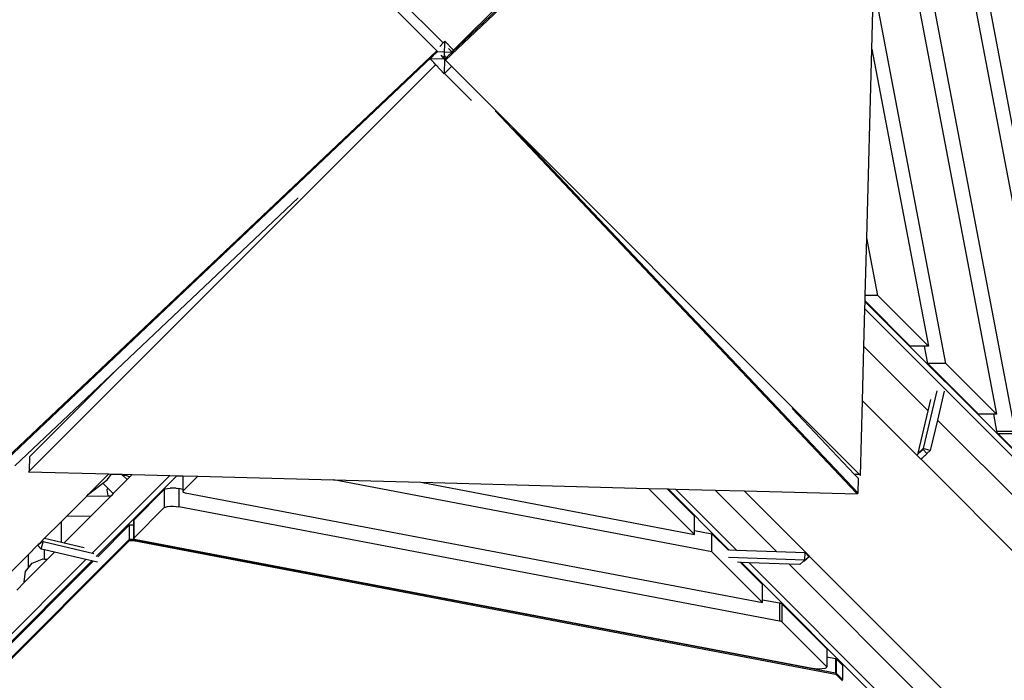
# Model space of a CAD drawing. Units: millimetres. Extents: x -337 to 4003, y 182 to 2628.
# Drawn here: x 482 to 562, y 471 to 525 of the extents above; entities that cross this region are included whole.
import ezdxf

# ---------------------------------------------------------------- set-up
doc = ezdxf.new("R2010")
doc.units = ezdxf.units.MM
doc.header["$LTSCALE"] = 45
doc.header["$PDSIZE"] = -1
doc.layers.add('VP-DIM', color=7, linetype='Continuous')
doc.layers.add('VP-EQ', color=7, linetype='Continuous', true_color=0x8a3492)
doc.dimstyles.get("Standard").update_dxf_attribs({"dimtxt": 14, "dimasz": 20, "dimexe": 20, "dimexo": 50, "dimgap": 20, "dimtad": 0, "dimdec": 0, "dimzin": 0, "dimdsep": 46, "dimtxsty": 'Standard', "dimcen": -0.09, "dimadec": 0, "dimazin": 0, "dimtfac": 1, "dimtdec": 4, "dimtofl": 0, "dimtmove": 0, "dimatfit": 3, "dimfxl": 70, "dimfxlon": 1, "dimtolj": 1, "dimtzin": 0, "dimarcsym": 0})

# ---------------------------------------------------------------- blocks, each defined once
blk = doc.blocks.new('*D1280')
at = {"layer": 'Defpoints', "color": 0}
for p in [(336.267, 710.508), (694.581, 332.922), (1599.424, 332.922)]:
    blk.add_point(p, dxfattribs=at)
at = {"layer": 'VP-DIM', "color": 0, "lineweight": -2}
for p, q in [((1529.424, 710.508), (1619.424, 710.508)), ((1599.424, 690.508), (1599.424, 568.015)), ((1599.424, 352.922), (1599.424, 493.015)), ((1529.424, 332.922), (1619.424, 332.922))]:
    blk.add_line(p, q, dxfattribs=at)
at = {"layer": 'VP-DIM', "color": 0}
for points in [[(1602.757, 690.508), (1596.091, 690.508), (1599.424, 710.508)], [(1596.091, 352.922), (1602.757, 352.922), (1599.424, 332.922)]]:
    blk.add_solid(points, dxfattribs=at)
at = {"layer": 'VP-DIM', "color": 0, "insert": (1599.424, 530.515), "char_height": 14, "attachment_point": 5, "rotation": 90}
blk.add_mtext('\\A1;380', dxfattribs=at)
blk = doc.blocks.new('*D1281')
at = {"layer": 'Defpoints', "color": 0}
for p in [(326.631, 954.508), (1214.883, 490.848), (326.631, 342.558)]:
    blk.add_point(p, dxfattribs=at)
at = {"layer": 'VP-DIM', "color": 0, "lineweight": -2}
for p, q in [((326.631, 884.508), (326.631, 974.508)), ((1214.883, 884.508), (1214.883, 974.508)), ((346.631, 954.508), (707.27, 954.508)), ((1194.883, 954.508), (782.27, 954.508))]:
    blk.add_line(p, q, dxfattribs=at)
at = {"layer": 'VP-DIM', "color": 0}
for points in [[(346.631, 957.841), (346.631, 951.174), (326.631, 954.508)], [(1194.883, 951.174), (1194.883, 957.841), (1214.883, 954.508)]]:
    blk.add_solid(points, dxfattribs=at)
at = {"layer": 'VP-DIM', "color": 0, "insert": (744.77, 954.508), "char_height": 14, "attachment_point": 5}
blk.add_mtext('\\A1;890', dxfattribs=at)
blk = doc.blocks.new('*D1282')
at = {"layer": 'Defpoints', "color": 0}
for p in [(175.757, 1068.712), (1415.761, 519.527), (175.757, 341.684)]:
    blk.add_point(p, dxfattribs=at)
at = {"layer": 'VP-DIM', "color": 0, "lineweight": -2}
for p, q in [((175.757, 998.712), (175.757, 1088.712)), ((1415.761, 998.712), (1415.761, 1088.712)), ((195.757, 1068.712), (705.246, 1068.712)), ((1395.761, 1068.712), (789.58, 1068.712))]:
    blk.add_line(p, q, dxfattribs=at)
at = {"layer": 'VP-DIM', "color": 0}
for points in [[(195.757, 1072.045), (195.757, 1065.378), (175.757, 1068.712)], [(1395.761, 1065.378), (1395.761, 1072.045), (1415.761, 1068.712)]]:
    blk.add_solid(points, dxfattribs=at)
at = {"layer": 'VP-DIM', "color": 0, "insert": (747.413, 1068.712), "char_height": 14, "attachment_point": 5}
blk.add_mtext('\\A1;1240', dxfattribs=at)
blk = doc.blocks.new('*D1283')
at = {"layer": 'Defpoints', "color": 0}
for p in [(335.063, 861.711), (695.788, 181.715), (1683.426, 181.715)]:
    blk.add_point(p, dxfattribs=at)
at = {"layer": 'VP-DIM', "color": 0, "lineweight": -2}
for p, q in [((1613.426, 861.711), (1703.426, 861.711)), ((1683.426, 841.711), (1683.426, 567.78)), ((1683.426, 201.715), (1683.426, 492.78)), ((1613.426, 181.715), (1703.426, 181.715))]:
    blk.add_line(p, q, dxfattribs=at)
at = {"layer": 'VP-DIM', "color": 0}
for points in [[(1686.759, 841.711), (1680.092, 841.711), (1683.426, 861.711)], [(1680.092, 201.715), (1686.759, 201.715), (1683.426, 181.715)]]:
    blk.add_solid(points, dxfattribs=at)
at = {"layer": 'VP-DIM', "color": 0, "insert": (1683.426, 530.28), "char_height": 14, "attachment_point": 5, "rotation": 90}
blk.add_mtext('\\A1;680', dxfattribs=at)
blk = doc.blocks.new('2601_')
at = {"color": 0}
for p, q in [((-1709.375, -1227.2), (-1743.097, -1193.479)), ((-1673.148, -1194.352), (-1708.673, -1227.965)), ((-1708.139, -1227.292), (-1674.951, -1194.102)), ((-1673.144, -1194.211), (-1708.128, -1227.303)), ((-1668.902, -1205.981), (-1658.454, -1260.818)), ((-1656.935, -1262.86), (-1667.662, -1205.981)), ((-1662.296, -1258.155), (-1671.614, -1209.249)), ((-1672.756, -1209.767), (-1663.799, -1256.776)), ((-1708.863, -1226.568), (-1717.297, -1218.134)), ((-1673.952, -1227.079), (-1673.809, -1221.744)), ((-1667.919, -1252.659), (-1673.809, -1221.744)), ((-1708.712, -1226.418), (-1708.863, -1226.568)), ((-1708.744, -1227.594), (-1708.712, -1226.418)), ((-1708.053, -1227.114), (-1708.712, -1226.418)), ((-1744.904, -1260.954), (-1709.305, -1227.271)), ((-1744.9, -1260.813), (-1709.375, -1227.2)), ((-1709.305, -1227.271), (-1709.375, -1227.2)), ((-1709.305, -1227.271), (-1708.743, -1227.286)), ((-1708.863, -1226.568), (-1709.136, -1226.841)), ((-1708.727, -1227.287), (-1708.128, -1227.303)), ((-1708.183, -1227.248), (-1708.42, -1227.011)), ((-1708.417, -1227.576), (-1708.128, -1227.303)), ((-1708.139, -1227.292), (-1708.183, -1227.248)), ((-1708.128, -1227.303), (-1708.139, -1227.292)), ((-1674.363, -1242.426), (-1673.952, -1227.079)), ((-1673.952, -1227.079), (-1669.351, -1251.227)), ((-1709.632, -1227.59), (-1709.92, -1227.863)), ((-1708.744, -1227.894), (-1709.92, -1227.863)), ((-1709.92, -1227.863), (-1709.624, -1228.159)), ((-1709.631, -1228.166), (-1709.629, -1228.169)), ((-1709.629, -1228.169), (-1709.597, -1228.202)), ((-1709.624, -1228.159), (-1709.587, -1228.196)), ((-1709.049, -1227.572), (-1708.893, -1227.736)), ((-1708.895, -1227.746), (-1708.931, -1227.781)), ((-1708.89, -1227.74), (-1708.895, -1227.746)), ((-1708.814, -1227.665), (-1708.89, -1227.74)), ((-1708.854, -1227.778), (-1708.744, -1227.894)), ((-1708.744, -1227.594), (-1708.814, -1227.665)), ((-1708.775, -1227.707), (-1708.814, -1227.665)), ((-1708.739, -1227.744), (-1708.775, -1227.707)), ((-1708.744, -1227.894), (-1708.775, -1229.071)), ((-1708.748, -1227.744), (-1708.673, -1227.823)), ((-1708.633, -1227.711), (-1708.744, -1227.594)), ((-1708.744, -1227.894), (-1708.673, -1227.823)), ((-1708.744, -1227.894), (-1708.673, -1227.965)), ((-1708.417, -1227.576), (-1708.673, -1227.823)), ((-1708.673, -1227.823), (-1708.425, -1227.577)), ((-1708.673, -1227.965), (-1674.951, -1261.687)), ((-1708.425, -1227.577), (-1708.39, -1227.541)), ((-1709.466, -1228.317), (-1742.536, -1261.387)), ((-1709.587, -1228.196), (-1709.466, -1228.317)), ((-1709.466, -1228.317), (-1709.422, -1228.361)), ((-1709.435, -1228.374), (-1708.775, -1229.071)), ((-1709.422, -1228.361), (-1709.347, -1228.436)), ((-1708.744, -1229.039), (-1708.207, -1228.503)), ((-1708.775, -1229.071), (-1708.744, -1229.039)), ((-1708.744, -1229.039), (-1706.537, -1231.246)), ((-1675.202, -1263.19), (-1704.635, -1232.082)), ((-1675.061, -1263.194), (-1703.168, -1233.488)), ((-1735.427, -1253.133), (-1720.669, -1239.169)), ((-1674.488, -1247.11), (-1674.363, -1242.426)), ((-1673.471, -1247.109), (-1674.363, -1242.426)), ((-1674.5, -1247.553), (-1674.488, -1247.11)), ((-1673.471, -1247.109), (-1674.488, -1247.11)), ((-1669.351, -1251.227), (-1673.471, -1247.109)), ((-1674.6, -1251.269), (-1674.518, -1248.211)), ((-1674.518, -1248.211), (-1674.502, -1247.627)), ((-1674.518, -1248.211), (-1652.49, -1270.218)), ((-1674.502, -1247.627), (-1674.5, -1247.553)), ((-1652.49, -1269.618), (-1674.502, -1247.627)), ((-1674.5, -1247.553), (-1670.824, -1251.227)), ((-1674.717, -1255.673), (-1674.6, -1251.269)), ((-1669.37, -1256.494), (-1674.6, -1251.269)), ((-1669.664, -1251.227), (-1670.824, -1251.227)), ((-1669.391, -1252.659), (-1669.664, -1251.227)), ((-1669.351, -1251.227), (-1669.664, -1251.227)), ((-1669.391, -1252.659), (-1665.272, -1256.777)), ((-1667.919, -1252.659), (-1669.391, -1252.659)), ((-1663.799, -1256.776), (-1667.919, -1252.659)), ((-1737.398, -1254.997), (-1735.427, -1253.133)), ((-1735.427, -1253.133), (-1737.345, -1255.05)), ((-1743.727, -1260.986), (-1737.398, -1254.997)), ((-1737.345, -1255.05), (-1742.505, -1260.21)), ((-1737.345, -1255.05), (-1737.398, -1254.997)), ((-1668.658, -1254.865), (-1669.771, -1259.566)), ((-1668.052, -1254.903), (-1668.609, -1257.254)), ((-1674.88, -1261.758), (-1674.717, -1255.673)), ((-1670.291, -1260.1), (-1674.717, -1255.673)), ((-1669.37, -1256.494), (-1669.15, -1255.568)), ((-1675.352, -1261.676), (-1680.442, -1256.296)), ((-1670.186, -1259.936), (-1669.37, -1256.494)), ((-1664.031, -1256.776), (-1665.272, -1256.777)), ((-1663.769, -1258.156), (-1664.031, -1256.776)), ((-1663.799, -1256.776), (-1664.031, -1256.776)), ((-1668.609, -1257.254), (-1669.192, -1259.718)), ((-1652.49, -1273.358), (-1668.609, -1257.254)), ((-1663.769, -1258.156), (-1662.296, -1258.155)), ((-1663.759, -1258.202), (-1663.769, -1258.156)), ((-1663.748, -1258.243), (-1663.759, -1258.202)), ((-1663.737, -1258.278), (-1663.748, -1258.243)), ((-1663.725, -1258.308), (-1663.737, -1258.278)), ((-1663.712, -1258.331), (-1663.725, -1258.308)), ((-1663.699, -1258.349), (-1663.712, -1258.331)), ((-1663.699, -1258.349), (-1662.227, -1258.348)), ((-1663.699, -1258.349), (-1660.045, -1262.001)), ((-1742.536, -1261.387), (-1742.505, -1260.21)), ((-1670.122, -1259.953), (-1670.291, -1260.1)), ((-1670.291, -1260.1), (-1669.969, -1260.422)), ((-1669.771, -1259.566), (-1670.186, -1259.936)), ((-1670.122, -1259.953), (-1670.186, -1259.936)), ((-1669.772, -1259.648), (-1670.122, -1259.953)), ((-1669.474, -1259.991), (-1669.969, -1260.422)), ((-1669.877, -1260.38), (-1669.474, -1259.991)), ((-1669.772, -1259.648), (-1669.484, -1259.979)), ((-1669.192, -1259.718), (-1669.771, -1259.566)), ((-1669.192, -1259.718), (-1669.484, -1259.979)), ((-1669.484, -1259.979), (-1669.474, -1259.991)), ((-1669.948, -1260.442), (-1669.969, -1260.422)), ((-1669.948, -1260.442), (-1669.877, -1260.38)), ((-1644.792, -1285.598), (-1669.948, -1260.442)), ((-1742.536, -1261.387), (-1742.607, -1261.458)), ((-1742.607, -1261.458), (-1736.077, -1261.632)), ((-1737.726, -1263.281), (-1736.077, -1261.632)), ((-1737.423, -1268.074), (-1731.114, -1261.765)), ((-1730.529, -1261.781), (-1737.107, -1268.358)), ((-1736.223, -1262.111), (-1735.866, -1261.638)), ((-1736.077, -1261.632), (-1735.866, -1261.638)), ((-1735.866, -1261.638), (-1735.023, -1261.661)), ((-1734.929, -1261.755), (-1735.023, -1261.661)), ((-1735.023, -1261.661), (-1734.174, -1261.683)), ((-1734.929, -1261.755), (-1734.696, -1261.724)), ((-1734.587, -1262.096), (-1734.929, -1261.755)), ((-1734.696, -1261.724), (-1734.355, -1261.865)), ((-1734.174, -1261.683), (-1734.355, -1261.865)), ((-1734.174, -1261.683), (-1731.114, -1261.765)), ((-1731.114, -1261.765), (-1730.529, -1261.781)), ((-1730.529, -1261.781), (-1730.064, -1261.793)), ((-1730.064, -1261.793), (-1730.064, -1262.887)), ((-1730.064, -1261.793), (-1730.054, -1261.794)), ((-1730.054, -1261.794), (-1730.054, -1262.889)), ((-1730.054, -1261.794), (-1728.841, -1261.826)), ((-1728.841, -1261.826), (-1730.054, -1263.039)), ((-1728.841, -1261.826), (-1717.772, -1262.123)), ((-1674.951, -1261.687), (-1675.352, -1261.676)), ((-1675.029, -1262.017), (-1675.352, -1261.676)), ((-1674.951, -1261.687), (-1674.88, -1261.758)), ((-1737.726, -1263.281), (-1736.567, -1262.379)), ((-1736.567, -1262.379), (-1736.223, -1262.111)), ((-1736.567, -1262.379), (-1736.163, -1262.783)), ((-1734.587, -1262.096), (-1735.719, -1263.228)), ((-1734.355, -1261.865), (-1734.587, -1262.096)), ((-1686.968, -1267.98), (-1717.772, -1262.123)), ((-1717.772, -1262.123), (-1710.676, -1262.313)), ((-1710.676, -1262.313), (-1688.4, -1266.549)), ((-1710.676, -1262.313), (-1692.141, -1262.809)), ((-1675.061, -1263.194), (-1675.029, -1262.017)), ((-1739.51, -1265.065), (-1737.882, -1263.437)), ((-1737.882, -1263.437), (-1737.726, -1263.281)), ((-1737.882, -1263.437), (-1736.142, -1263.406)), ((-1735.892, -1263.401), (-1737.521, -1265.03)), ((-1736.218, -1262.926), (-1736.163, -1262.783)), ((-1736.142, -1263.406), (-1736.218, -1262.926)), ((-1735.719, -1263.228), (-1736.163, -1262.783)), ((-1736.142, -1263.406), (-1735.892, -1263.401)), ((-1735.719, -1263.228), (-1735.892, -1263.401)), ((-1734.047, -1265.382), (-1731.561, -1262.897)), ((-1731.561, -1262.897), (-1731.467, -1262.852)), ((-1731.561, -1262.897), (-1731.561, -1264.37)), ((-1731.467, -1262.852), (-1731.298, -1262.816)), ((-1731.298, -1262.816), (-1731.076, -1262.794)), ((-1730.827, -1262.789), (-1731.076, -1262.794)), ((-1730.585, -1262.8), (-1730.827, -1262.789)), ((-1730.585, -1262.8), (-1730.378, -1262.828)), ((-1730.378, -1262.828), (-1730.378, -1264.3)), ((-1730.064, -1262.887), (-1730.378, -1262.828)), ((-1730.064, -1262.887), (-1730.054, -1262.889)), ((-1730.064, -1262.887), (-1730.064, -1263.061)), ((-1730.054, -1263.039), (-1730.064, -1263.061)), ((-1730.064, -1263.061), (-1730.057, -1263.082)), ((-1730.057, -1263.082), (-1730.032, -1263.103)), ((-1730.054, -1262.889), (-1730.054, -1263.039)), ((-1730.032, -1263.103), (-1729.99, -1263.123)), ((-1729.99, -1263.123), (-1729.933, -1263.142)), ((-1729.933, -1263.142), (-1729.861, -1263.158)), ((-1729.861, -1263.158), (-1682.848, -1272.099)), ((-1688.4, -1266.549), (-1692.141, -1262.809)), ((-1692.141, -1262.809), (-1690.627, -1262.849)), ((-1690.627, -1262.849), (-1688.4, -1265.076)), ((-1690.627, -1262.849), (-1690.549, -1262.851)), ((-1685.559, -1267.843), (-1690.549, -1262.851)), ((-1690.549, -1262.851), (-1689.933, -1262.868)), ((-1689.933, -1262.868), (-1684.967, -1267.835)), ((-1689.933, -1262.868), (-1686.706, -1262.954)), ((-1681.708, -1267.953), (-1686.706, -1262.954)), ((-1686.706, -1262.954), (-1684.343, -1263.018)), ((-1679.362, -1267.999), (-1684.343, -1263.018)), ((-1684.343, -1263.018), (-1675.131, -1263.264)), ((-1675.202, -1263.19), (-1675.061, -1263.194)), ((-1675.131, -1263.264), (-1675.202, -1263.19)), ((-1737.521, -1265.03), (-1739.727, -1267.236)), ((-1739.51, -1265.065), (-1737.521, -1265.03)), ((-1731.561, -1264.37), (-1734.047, -1266.855)), ((-1731.561, -1264.37), (-1731.467, -1264.325)), ((-1731.467, -1264.325), (-1731.298, -1264.289)), ((-1731.298, -1264.289), (-1731.076, -1264.267)), ((-1731.076, -1264.267), (-1730.827, -1264.261)), ((-1730.827, -1264.261), (-1730.585, -1264.273)), ((-1730.585, -1264.273), (-1730.378, -1264.3)), ((-1681.469, -1273.601), (-1730.378, -1264.3)), ((-1741.31, -1266.865), (-1739.941, -1265.496)), ((-1739.943, -1267.186), (-1739.941, -1265.496)), ((-1739.941, -1265.496), (-1739.51, -1265.065)), ((-1736.982, -1268.366), (-1734.412, -1265.796)), ((-1734.412, -1265.796), (-1734.386, -1265.783)), ((-1734.412, -1265.796), (-1734.412, -1266.974)), ((-1734.386, -1265.783), (-1734.337, -1265.773)), ((-1734.337, -1265.773), (-1734.274, -1265.767)), ((-1734.274, -1265.767), (-1734.203, -1265.765)), ((-1734.203, -1265.765), (-1734.133, -1265.769)), ((-1734.133, -1265.769), (-1734.074, -1265.776)), ((-1734.074, -1265.776), (-1734.074, -1266.954)), ((-1734.074, -1265.776), (-1734.057, -1265.78)), ((-1734.047, -1265.382), (-1734.057, -1265.404)), ((-1734.057, -1265.404), (-1734.049, -1265.425)), ((-1734.057, -1265.404), (-1734.057, -1265.78)), ((-1734.057, -1265.78), (-1734.047, -1265.782)), ((-1734.057, -1265.78), (-1734.057, -1266.877)), ((-1734.047, -1265.382), (-1734.049, -1265.425)), ((-1734.049, -1265.425), (-1734.047, -1265.428)), ((-1734.049, -1265.425), (-1734.047, -1265.782)), ((-1734.047, -1265.782), (-1734.047, -1266.855)), ((-1688.4, -1266.235), (-1688.4, -1265.076)), ((-1688.4, -1266.235), (-1686.968, -1266.508)), ((-1688.4, -1266.549), (-1688.4, -1266.235)), ((-1686.968, -1266.508), (-1685.631, -1267.845)), ((-1686.968, -1267.98), (-1686.968, -1266.508)), ((-1757.371, -1289.932), (-1734.412, -1266.974)), ((-1757.308, -1289.968), (-1734.412, -1267.072)), ((-1742.655, -1268.21), (-1741.886, -1267.441)), ((-1741.886, -1267.441), (-1741.563, -1267.118)), ((-1741.886, -1267.441), (-1741.861, -1267.468)), ((-1741.52, -1267.167), (-1741.849, -1267.457)), ((-1741.587, -1267.747), (-1741.438, -1267.168)), ((-1741.563, -1267.118), (-1741.521, -1267.076)), ((-1741.52, -1267.167), (-1741.563, -1267.118)), ((-1741.521, -1267.076), (-1741.314, -1266.869)), ((-1741.438, -1267.168), (-1741.521, -1267.076)), ((-1737.3, -1268.122), (-1741.438, -1267.168)), ((-1741.314, -1266.869), (-1741.31, -1266.865)), ((-1741.314, -1266.869), (-1741.31, -1266.87)), ((-1741.31, -1266.87), (-1741.31, -1266.865)), ((-1741.31, -1266.87), (-1739.943, -1267.186)), ((-1739.943, -1267.186), (-1739.727, -1267.236)), ((-1739.727, -1267.236), (-1738.085, -1267.615)), ((-1734.412, -1266.974), (-1734.386, -1266.961)), ((-1734.412, -1267.072), (-1734.386, -1267.06)), ((-1734.386, -1266.961), (-1734.337, -1266.951)), ((-1734.386, -1267.06), (-1734.337, -1267.049)), ((-1734.337, -1266.951), (-1734.274, -1266.945)), ((-1734.337, -1267.049), (-1734.274, -1267.043)), ((-1734.274, -1266.945), (-1734.203, -1266.943)), ((-1734.274, -1267.043), (-1734.203, -1267.042)), ((-1734.203, -1266.943), (-1734.133, -1266.947)), ((-1734.203, -1267.042), (-1734.133, -1267.045)), ((-1734.133, -1266.947), (-1734.074, -1266.954)), ((-1734.133, -1267.045), (-1734.074, -1267.053)), ((-1734.074, -1266.954), (-1676.91, -1277.825)), ((-1734.074, -1267.053), (-1676.91, -1277.923)), ((-1734.047, -1266.855), (-1734.057, -1266.877)), ((-1734.057, -1266.877), (-1734.049, -1266.898)), ((-1734.049, -1266.898), (-1734.024, -1266.919)), ((-1734.024, -1266.919), (-1733.983, -1266.939)), ((-1733.983, -1266.939), (-1733.926, -1266.958)), ((-1733.926, -1266.958), (-1733.854, -1266.974)), ((-1733.854, -1266.974), (-1678.805, -1277.443)), ((-1744.15, -1269.705), (-1742.655, -1268.21)), ((-1742.655, -1268.21), (-1742.649, -1269.303)), ((-1741.849, -1267.457), (-1741.861, -1267.468)), ((-1741.587, -1267.747), (-1741.849, -1267.457)), ((-1741.312, -1267.811), (-1741.587, -1267.747)), ((-1741.313, -1268.584), (-1741.312, -1267.811)), ((-1740.491, -1268), (-1741.312, -1267.811)), ((-1740.491, -1268), (-1741.099, -1268.607)), ((-1737.938, -1268.588), (-1740.491, -1268)), ((-1682.848, -1272.099), (-1686.968, -1267.98)), ((-1685.531, -1267.814), (-1684.967, -1267.835)), ((-1684.967, -1267.835), (-1681.708, -1267.953)), ((-1681.708, -1267.953), (-1679.404, -1268.037)), ((-1679.387, -1268.021), (-1679.404, -1268.037)), ((-1679.404, -1268.037), (-1679.372, -1268.038)), ((-1679.4, -1268.634), (-1679.372, -1268.038)), ((-1679.362, -1267.999), (-1679.387, -1268.021)), ((-1679.387, -1268.021), (-1679.372, -1268.038)), ((-1679.372, -1268.038), (-1679.088, -1268.363)), ((-1679.04, -1268.321), (-1679.362, -1267.999)), ((-1775.254, -1305.898), (-1737.938, -1268.588)), ((-1737.45, -1268.701), (-1774.821, -1306.066)), ((-1757.371, -1288.754), (-1737.342, -1268.726)), ((-1741.099, -1268.607), (-1742.942, -1270.45)), ((-1742.649, -1269.303), (-1742.332, -1268.903)), ((-1742.332, -1268.903), (-1741.518, -1268.573)), ((-1741.471, -1268.566), (-1741.518, -1268.573)), ((-1741.313, -1268.584), (-1741.471, -1268.566)), ((-1741.099, -1268.607), (-1741.313, -1268.584)), ((-1737.45, -1268.701), (-1737.938, -1268.588)), ((-1737.342, -1268.726), (-1737.45, -1268.701)), ((-1737.009, -1268.802), (-1737.342, -1268.726)), ((-1685.622, -1268.408), (-1679.4, -1268.634)), ((-1684.645, -1268.829), (-1684.886, -1268.821)), ((-1684.645, -1268.829), (-1682.848, -1270.626)), ((-1684.57, -1268.832), (-1684.645, -1268.829)), ((-1647.862, -1305.548), (-1684.57, -1268.832)), ((-1683.947, -1268.855), (-1684.57, -1268.832)), ((-1683.947, -1268.855), (-1647.566, -1305.243)), ((-1680.686, -1268.975), (-1683.947, -1268.855)), ((-1657.939, -1291.727), (-1680.686, -1268.975)), ((-1679.818, -1269.007), (-1680.686, -1268.975)), ((-1679.51, -1268.732), (-1679.818, -1269.007)), ((-1679.4, -1268.634), (-1679.51, -1268.732)), ((-1679.51, -1268.732), (-1679.492, -1268.753)), ((-1679.492, -1268.753), (-1679.02, -1268.341)), ((-1679.088, -1268.363), (-1679.492, -1268.753)), ((-1679.04, -1268.321), (-1679.088, -1268.363)), ((-1679.02, -1268.341), (-1679.04, -1268.321)), ((-1655.634, -1291.727), (-1679.02, -1268.341)), ((-1742.965, -1270.399), (-1742.862, -1269.571)), ((-1742.862, -1269.571), (-1742.649, -1269.303)), ((-1742.942, -1270.45), (-1743.574, -1271.082)), ((-1742.942, -1270.45), (-1742.965, -1270.399)), ((-1682.848, -1271.866), (-1682.848, -1270.626)), ((-1682.848, -1271.866), (-1681.469, -1272.129)), ((-1682.848, -1272.099), (-1682.848, -1271.866)), ((-1681.469, -1272.129), (-1681.423, -1272.138)), ((-1681.469, -1272.129), (-1681.469, -1273.601)), ((-1681.423, -1272.138), (-1681.382, -1272.149)), ((-1681.382, -1272.149), (-1681.346, -1272.16)), ((-1681.346, -1272.16), (-1681.317, -1272.172)), ((-1681.293, -1272.185), (-1681.317, -1272.172)), ((-1681.293, -1272.185), (-1681.276, -1272.198)), ((-1681.276, -1272.198), (-1677.622, -1275.851)), ((-1681.276, -1272.198), (-1681.276, -1273.67)), ((-1681.423, -1273.611), (-1681.469, -1273.601)), ((-1681.382, -1273.622), (-1681.423, -1273.611)), ((-1681.346, -1273.633), (-1681.382, -1273.622)), ((-1681.317, -1273.645), (-1681.346, -1273.633)), ((-1681.293, -1273.658), (-1681.317, -1273.645)), ((-1681.276, -1273.67), (-1681.293, -1273.658)), ((-1677.622, -1277.324), (-1681.276, -1273.67)), ((-1677.622, -1275.851), (-1677.622, -1276.512)), ((-1677.622, -1276.512), (-1676.91, -1276.647)), ((-1677.622, -1276.512), (-1677.622, -1277.324)), ((-1676.91, -1276.647), (-1676.855, -1276.667)), ((-1676.91, -1276.647), (-1676.91, -1277.825)), ((-1676.855, -1276.667), (-1676.339, -1277.183)), ((-1676.855, -1276.667), (-1676.855, -1277.845)), ((-1678.805, -1277.443), (-1678.559, -1277.473)), ((-1678.559, -1277.473), (-1678.272, -1277.481)), ((-1678.272, -1277.481), (-1677.992, -1277.466)), ((-1677.992, -1277.466), (-1677.767, -1277.43)), ((-1677.767, -1277.43), (-1677.636, -1277.38)), ((-1677.636, -1277.38), (-1677.622, -1277.324)), ((-1676.91, -1277.825), (-1676.855, -1277.845)), ((-1676.855, -1277.845), (-1676.339, -1278.361)), ((-1676.339, -1277.183), (-1676.339, -1278.361)), ((-1676.91, -1277.923), (-1676.855, -1277.943)), ((-1676.855, -1277.943), (-1676.412, -1278.386)), ((-1676.339, -1278.361), (-1676.412, -1278.386)), ((-1676.412, -1278.386), (-1676.339, -1278.459))]:
    blk.add_line(p, q, dxfattribs=at)
blk = doc.blocks.new('2601_2D')
at = {"layer": 'VP-EQ', "color": 0}
blk.add_blockref('2601_', (2225.177, 1749.688), dxfattribs=at)

msp = doc.modelspace()

# ---------------------------------------------------------------- block references
at = {"layer": 'VP-EQ', "color": 0}
msp.add_blockref('2601_2D', (0, 0), dxfattribs=at)

# ---------------------------------------------------------------- dimensions: what is measured, and where the dimension line sits
at = {"layer": 'VP-DIM', "color": 0}
dim = msp.add_linear_dim(base=(175.757, 1068.712), p1=(1415.761, 519.527), p2=(175.757, 341.684), dimstyle='Standard', dxfattribs=at)
dim.commit()
dim.dimension.update_dxf_attribs({"geometry": '*D1282', "text_midpoint": (747.413, 1068.712), "dimtype": 160})
dim = msp.add_linear_dim(base=(326.631, 954.508), p1=(1214.883, 490.848), p2=(326.631, 342.558), text='890', dimstyle='Standard', dxfattribs=at)
dim.commit()
dim.dimension.update_dxf_attribs({"geometry": '*D1281', "text_midpoint": (744.77, 954.508), "dimtype": 160})
dim = msp.add_linear_dim(base=(1683.426, 181.715), p1=(335.063, 861.711), p2=(695.788, 181.715), angle=90, dimstyle='Standard', dxfattribs=at)
dim.commit()
dim.dimension.update_dxf_attribs({"geometry": '*D1283', "text_midpoint": (1683.426, 530.28), "dimtype": 160})
dim = msp.add_linear_dim(base=(1599.424, 332.922), p1=(336.267, 710.508), p2=(694.581, 332.922), angle=90, text='380', dimstyle='Standard', dxfattribs=at)
dim.commit()
dim.dimension.update_dxf_attribs({"geometry": '*D1280', "text_midpoint": (1599.424, 530.515), "dimtype": 160})

doc.saveas('drawing.dxf')
